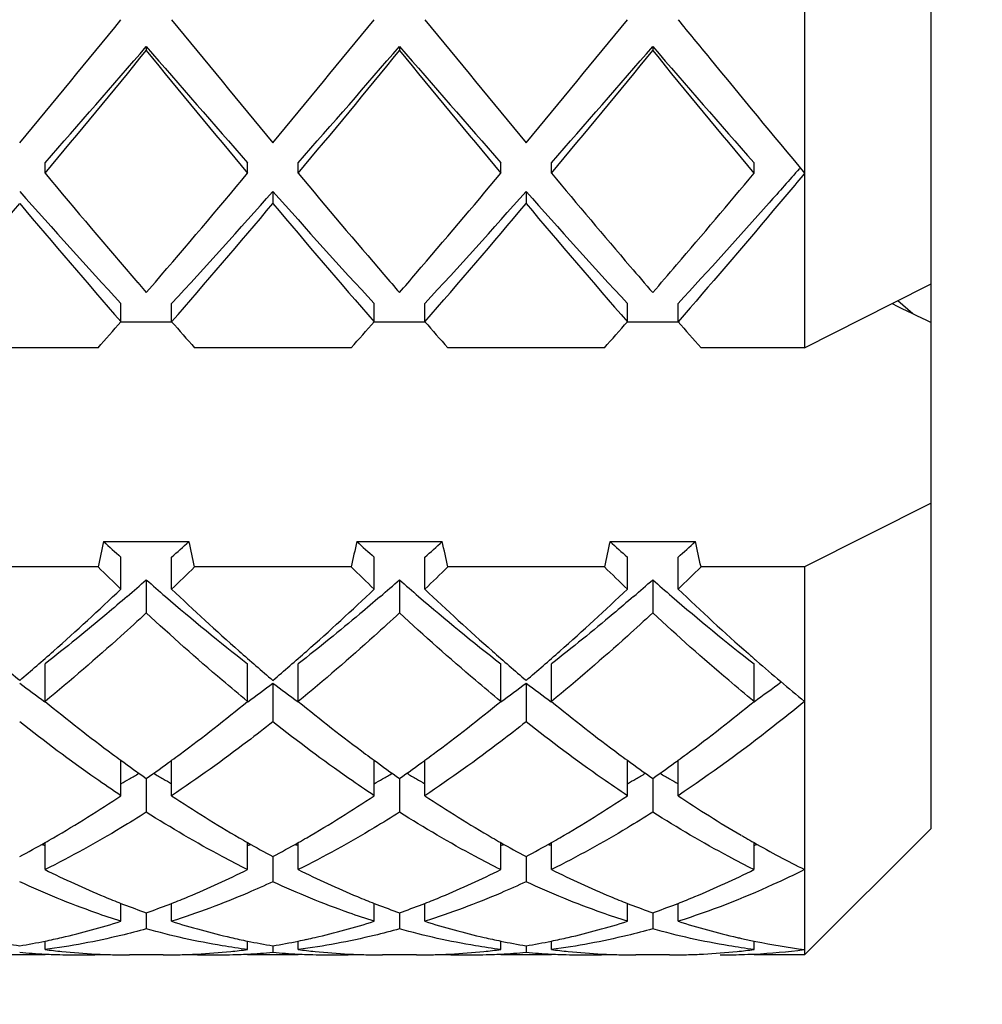
# Model space of a CAD drawing. Units: millimetres. Extents: x -252 to 971, y -221 to 590.
# Drawn here: x 122 to 125, y 255 to 259 of the extents above; entities that cross this region are included whole.
import ezdxf

# ---------------------------------------------------------------- set-up
doc = ezdxf.new("R2010")
doc.units = ezdxf.units.MM
doc.header["$LTSCALE"] = 16.335
doc.layers.get('0').update_dxf_attribs({"linetype": 'CONTINUOUS'})
doc.layers.add('02___PRT_ALL_AXES', color=7, linetype='CONTINUOUS')
doc.styles.get("Standard").update_dxf_attribs({"font": 'txt', "width": 0.8})
doc.styles.add('TEXTSTYLE_1', font='gdt', dxfattribs={"width": 0.8})
doc.dimstyles.new('DIMSTYLE_2', dxfattribs={"dimtxt": 2.5, "dimasz": 2, "dimexe": 1, "dimexo": 0.5, "dimtad": 1, "dimdsep": 46, "dimtxsty": 'Standard', "dimblk": '_FILLED', "dimblk1": '_FILLED', "dimblk2": '_FILLED', "dimcen": 0.09, "dimclrt": 5, "dimazin": 2, "dimtp": 0.01, "dimtm": 0.01, "dimtfac": 1, "dimtofl": 0, "dimtmove": 0, "dimatfit": 3, "dimldrblk": '_FILLED', "dimfxl": 0, "dimtolj": 1, "dimarcsym": 0})

# ---------------------------------------------------------------- blocks, each defined once
blk = doc.blocks.new('_FILLED')
at = {"color": 0, "linetype": 'ByBlock'}
blk.add_solid([(0, 0), (-1, 0.25), (-1, -0.25)], dxfattribs=at)
blk = doc.blocks.new('*D10')
at = {"color": 2, "linetype": 'Continuous'}
for p, q in [((100.7082, 309.8935), (134.0117, 309.8935)), ((133.0117, 309.8935), (133.0117, 279.0435)), ((133.0117, 248.1935), (133.0117, 279.0435)), ((100.7082, 248.1935), (134.0117, 248.1935))]:
    blk.add_line(p, q, dxfattribs=at)
at = {"color": 2, "linetype": 'Continuous', "xscale": 2, "yscale": 2, "zscale": 2}
for p, rotation in [((133.0117, 309.8935), 90), ((133.0117, 248.1935), 270)]:
    blk.add_blockref('_FILLED', p, dxfattribs=dict(at, rotation=rotation))
at = {"color": 5, "linetype": 'Continuous', "insert": (129.8867, 279.0435), "char_height": 2.5, "width": 11.333333, "attachment_point": 2, "rotation": 90, "line_spacing_factor": 0.9, "style": 'TEXTSTYLE_1'}
blk.add_mtext('{\\fgdt;n}\\ftxt;61.7', dxfattribs=at)

msp = doc.modelspace()

# ---------------------------------------------------------------- linework, layer by layer
at = {"color": 7, "linetype": 'Continuous'}
for p, q in [((125.2082, 255.725), (125.2082, 262.5249)), ((124.7082, 262.2245), (124.7082, 257.624)), ((122.1082, 258.8153), (122.1082, 258.7986)), ((123.1082, 258.8153), (123.1082, 258.7986)), ((124.1082, 258.8153), (124.1082, 258.7986)), ((121.7082, 258.3141), (121.7082, 258.3556)), ((122.5082, 258.3141), (122.5082, 258.3556)), ((122.7082, 258.3141), (122.7082, 258.3556)), ((123.5082, 258.3141), (123.5082, 258.3556)), ((123.7082, 258.3141), (123.7082, 258.3556)), ((124.5082, 258.3141), (124.5082, 258.3556)), ((122.6082, 258.2423), (122.6082, 258.1946)), ((123.6082, 258.2423), (123.6082, 258.1946)), ((122.0743, 257.8816), (122.1082, 257.8423)), ((122.1082, 257.8423), (122.144, 257.8839)), ((125.0542, 257.7986), (125.2082, 257.8764)), ((122.0082, 257.7273), (122.0082, 257.799)), ((122.2082, 257.7273), (122.2082, 257.799)), ((123.0082, 257.7273), (123.0082, 257.799)), ((123.2082, 257.7273), (123.2082, 257.799)), ((124.0082, 257.7273), (124.0082, 257.799)), ((124.2082, 257.7273), (124.2082, 257.799)), ((124.7082, 257.624), (125.0542, 257.7986)), ((125.1357, 257.7589), (125.0757, 257.8095)), ((122.2082, 257.7249), (122.0082, 257.7249)), ((123.2082, 257.7249), (123.0082, 257.7249)), ((124.2082, 257.7249), (124.0082, 257.7249)), ((121.9174, 257.624), (121.299, 257.624)), ((122.9174, 257.624), (122.299, 257.624)), ((123.9174, 257.624), (123.299, 257.624)), ((124.7082, 257.624), (124.299, 257.624)), ((125.2082, 257.0104), (124.7082, 256.758)), ((121.9397, 256.8589), (122.2767, 256.8589)), ((122.9397, 256.8589), (123.2767, 256.8589)), ((123.9397, 256.8589), (124.2767, 256.8589)), ((122.0082, 256.6706), (122.0082, 256.7964)), ((122.2082, 256.6706), (122.2082, 256.7964)), ((123.0082, 256.6706), (123.0082, 256.7964)), ((123.2082, 256.6706), (123.2082, 256.7964)), ((124.0082, 256.6706), (124.0082, 256.7964)), ((124.2082, 256.6706), (124.2082, 256.7964)), ((121.9174, 256.758), (121.299, 256.758)), ((122.9174, 256.758), (122.299, 256.758)), ((123.9174, 256.758), (123.299, 256.758)), ((124.7082, 256.758), (124.299, 256.758)), ((124.7082, 256.758), (124.7082, 255.2249)), ((122.1082, 256.7073), (122.1082, 256.5766)), ((123.1082, 256.7073), (123.1082, 256.5766)), ((124.1082, 256.7073), (124.1082, 256.5766)), ((121.7082, 256.2267), (121.7082, 256.3753)), ((122.5082, 256.2267), (122.5082, 256.3753)), ((122.7082, 256.2267), (122.7082, 256.3753)), ((123.5082, 256.2267), (123.5082, 256.3753)), ((123.7082, 256.2267), (123.7082, 256.3753)), ((124.5082, 256.2267), (124.5082, 256.3753)), ((122.6082, 256.2989), (122.6082, 256.1461)), ((123.6082, 256.2989), (123.6082, 256.1461)), ((122.0082, 255.8541), (122.0082, 255.9941)), ((122.2082, 255.8541), (122.2082, 255.9941)), ((123.0082, 255.8541), (123.0082, 255.9941)), ((123.2082, 255.8541), (123.2082, 255.9941)), ((124.0082, 255.8541), (124.0082, 255.9941)), ((124.2082, 255.8541), (124.2082, 255.9941)), ((122.1082, 255.9224), (122.1082, 255.789)), ((123.1082, 255.9224), (123.1082, 255.789)), ((124.1082, 255.9224), (124.1082, 255.789)), ((125.2082, 255.7249), (124.7082, 255.2249)), ((121.7082, 255.5621), (121.7082, 255.6689)), ((122.5082, 255.5621), (122.5082, 255.6689)), ((122.7082, 255.5621), (122.7082, 255.6689)), ((123.5082, 255.5621), (123.5082, 255.6689)), ((123.7082, 255.5621), (123.7082, 255.6689)), ((124.5082, 255.5621), (124.5082, 255.669)), ((122.6082, 255.6137), (122.6082, 255.514)), ((123.6082, 255.6137), (123.6082, 255.514)), ((122.0082, 255.4286), (122.0182, 255.4247)), ((122.0082, 255.3578), (122.0082, 255.4249)), ((122.1982, 255.4247), (122.2082, 255.4286)), ((122.2082, 255.3578), (122.2082, 255.4249)), ((123.0082, 255.4286), (123.0182, 255.4247)), ((123.0082, 255.3578), (123.0082, 255.4249)), ((123.1982, 255.4247), (123.2082, 255.4286)), ((123.2082, 255.3578), (123.2082, 255.4249)), ((124.0082, 255.4286), (124.0182, 255.4247)), ((124.0082, 255.3578), (124.0082, 255.4249)), ((124.1982, 255.4247), (124.2082, 255.4286)), ((124.2082, 255.3578), (124.2082, 255.4249)), ((122.1082, 255.3914), (122.1082, 255.328)), ((123.1082, 255.3914), (123.1082, 255.328)), ((124.1082, 255.3914), (124.1082, 255.328)), ((121.7082, 255.2463), (121.7082, 255.2797)), ((122.5082, 255.2463), (122.5082, 255.2797)), ((122.6082, 255.261), (122.6082, 255.2354)), ((122.7082, 255.2463), (122.7082, 255.2797)), ((123.5082, 255.2463), (123.5082, 255.2797)), ((123.6082, 255.261), (123.6082, 255.2354)), ((123.7082, 255.2463), (123.7082, 255.2797)), ((124.5082, 255.2463), (124.5082, 255.2798)), ((124.5082, 255.2795), (124.5149, 255.2782))]:
    msp.add_line(p, q, dxfattribs=at)
for centre, radius, start, end in [((59.421, 309.9701), 80.7662, 320.350742, 320.797556), ((197.5373, 320.4461), 97.2616, 219.240334, 219.611368), ((60.421, 309.9701), 80.7662, 320.350742, 320.797556), ((198.5372, 320.446), 97.2616, 219.240334, 219.611368), ((61.421, 309.9701), 80.7662, 320.350742, 320.797556), ((67.9478, 305.5417), 71.5312, 318.726221, 319.214295), ((64.532, 305.9245), 74.4034, 320.215926, 320.699757), ((168.8755, 299.1082), 61.7309, 220.746961, 221.312523), ((171.8114, 299.4249), 64.1943, 219.26177, 219.822547), ((68.9478, 305.5417), 71.5312, 318.726221, 319.214295), ((65.532, 305.9245), 74.4035, 320.215927, 320.699757), ((169.8755, 299.1082), 61.7309, 220.746961, 221.312523), ((172.8115, 299.4249), 64.1943, 219.26177, 219.822547), ((69.9478, 305.5417), 71.5312, 318.726221, 319.214295), ((66.532, 305.9245), 74.4034, 320.215926, 320.699757), ((170.8755, 299.1082), 61.7309, 220.746961, 221.312523), ((173.8114, 299.4249), 64.1943, 219.26177, 219.822547), ((150.9039, 282.6604), 38.015, 219.8248, 220.67883), ((95.4853, 280.8208), 35.168, 319.2916, 320.20987), ((152.3589, 283.0421), 38.6088, 219.82732, 220.60576), ((95.8966, 281.3177), 35.9383, 319.37422, 320.20176), ((153.8254, 283.4332), 39.2175, 219.82964, 220.53451), ((96.2872, 281.8316), 36.7356, 319.45425, 320.19439), ((143.5853, 277.6668), 29.3309, 221.47179, 222.6383), ((98.871, 279.2546), 31.7013, 317.40531, 318.4846), ((144.5853, 277.6668), 29.3309, 221.47179, 222.6383), ((99.871, 279.2546), 31.7013, 317.40531, 318.4846), ((145.5853, 277.6668), 29.3309, 221.47179, 222.6383), ((96.4242, 279.3443), 32.8868, 318.90452, 319.97627), ((144.9122, 277.7352), 30.4123, 219.98012, 221.13908), ((97.4241, 279.3443), 32.8869, 318.90452, 319.97627), ((145.9122, 277.7352), 30.4124, 219.98012, 221.13908), ((98.4241, 279.3443), 32.8869, 318.90452, 319.97627), ((146.9122, 277.7352), 30.4123, 219.98012, 221.13908), ((146.56, 277.2448), 29.6739, 220.57043, 220.83308), ((101.5911, 277.3011), 29.7601, 319.16718, 319.44432), ((145.2173, 276.9495), 29.2215, 220.65002, 220.83423), ((100.9549, 276.9876), 29.2798, 319.1659, 319.36045), ((160.1739, 329.8077), 80.1168, 244.000934, 244.123422), ((103.7258, 273.7092), 24.2831, 318.51658, 318.84099), ((140.4906, 273.7092), 24.2831, 221.15901, 221.48342), ((104.7258, 273.7092), 24.2831, 318.51658, 318.84099), ((141.4906, 273.7092), 24.2831, 221.15901, 221.48342), ((105.7258, 273.7092), 24.2831, 318.51658, 318.84099), ((142.4906, 273.7092), 24.2831, 221.15901, 221.48342), ((126.4819, 255.804), 4.6631, 166.9256, 168.195), ((129.3282, 264.8991), 10.9195, 227.41852, 227.905), ((114.8882, 264.8991), 10.9195, 312.095, 312.58148), ((117.7344, 255.804), 4.6631, 11.805, 13.0744), ((127.4819, 255.804), 4.6631, 166.9256, 168.195), ((130.3282, 264.8991), 10.9195, 227.41852, 227.905), ((115.8882, 264.8991), 10.9195, 312.095, 312.58148), ((118.7344, 255.804), 4.6631, 11.805, 13.0744), ((128.4819, 255.804), 4.6631, 166.9256, 168.195), ((131.3282, 264.8991), 10.9195, 227.41852, 227.905), ((116.8882, 264.8991), 10.9195, 312.095, 312.58148), ((119.7344, 255.804), 4.6631, 11.805, 13.0744), ((129.7194, 264.7685), 11.1821, 225.75569, 226.4015), ((114.4077, 264.8612), 11.3108, 313.60218, 314.24064), ((130.7194, 264.7685), 11.1821, 225.75569, 226.4015), ((115.4077, 264.8612), 11.3108, 313.60218, 314.24064), ((131.7194, 264.7685), 11.1821, 225.75569, 226.4015), ((116.4077, 264.8612), 11.3108, 313.60218, 314.24064), ((115.7115, 263.9765), 9.6829, 310.75557, 311.34659), ((128.4486, 263.912), 9.5973, 228.65077, 229.24706), ((116.7115, 263.9765), 9.6829, 310.75557, 311.34659), ((129.4486, 263.912), 9.5973, 228.65077, 229.24706), ((117.7115, 263.9765), 9.6829, 310.75557, 311.34659), ((130.4486, 263.912), 9.5973, 228.65077, 229.24706), ((115.3259, 263.6759), 9.6812, 311.50739, 313.64794), ((129.1089, 263.9137), 10.0041, 226.3866, 228.45777), ((116.327, 263.6747), 9.6797, 311.50429, 313.64808), ((130.1081, 263.9127), 10.0029, 226.38655, 228.46109), ((117.3262, 263.6755), 9.6808, 311.5065, 313.64798), ((131.0846, 263.8878), 9.9687, 226.38508, 228.55173), ((127.5562, 262.859), 8.2171, 229.16818, 232.09684), ((128.5562, 262.859), 8.2171, 229.16818, 232.09684), ((129.5562, 262.859), 8.2171, 229.16818, 232.09684), ((127.1583, 262.8515), 8.5787, 228.50873, 229.68673), ((116.1469, 262.7489), 8.443, 310.30376, 311.50408), ((128.1593, 262.8526), 8.5802, 228.50518, 229.68664), ((117.1475, 262.7482), 8.4421, 310.30374, 311.50085), ((129.1583, 262.8515), 8.5787, 228.5087, 229.68673), ((118.1471, 262.7487), 8.4428, 310.30376, 311.50315), ((130.2736, 262.9824), 8.7532, 228.60803, 228.89236), ((129.8943, 262.5457), 8.1747, 228.88322, 230.62406), ((120.5061, 261.7661), 6.8351, 305.84587, 306.95443), ((125.6545, 261.6903), 6.7409, 233.11162, 234.16092), ((118.5182, 261.7496), 6.8146, 305.84475, 306.88272), ((126.6545, 261.6903), 6.7409, 233.11162, 234.16092), ((119.5182, 261.7496), 6.8146, 305.84475, 306.88272), ((127.6545, 261.6903), 6.7409, 233.11162, 234.16092), ((126.1442, 261.6335), 6.9937, 230.63287, 233.40506), ((118.2028, 261.4661), 6.7815, 306.55163, 309.41052), ((127.1447, 261.6341), 6.9945, 230.63293, 233.40068), ((119.2025, 261.4666), 6.782, 306.55399, 309.41042), ((128.1442, 261.6335), 6.9937, 230.63287, 233.40501), ((120.2025, 261.4665), 6.782, 306.5537, 309.41043), ((125.6755, 261.014), 6.2169, 233.46979, 233.85088), ((125.534, 260.8199), 5.9767, 233.84829, 235.02677), ((118.7213, 260.7654), 5.9098, 304.96655, 306.15838), ((118.5409, 261.014), 6.2169, 306.14912, 306.53029), ((126.676, 261.0147), 6.2178, 233.46519, 233.85086), ((126.534, 260.8199), 5.9767, 233.84829, 235.02677), ((119.7213, 260.7654), 5.9098, 304.96655, 306.15838), ((119.5406, 261.0144), 6.2174, 306.14913, 306.5327), ((127.6755, 261.014), 6.2169, 233.46974, 233.85088), ((127.534, 260.8199), 5.9767, 233.84829, 235.02677), ((120.7213, 260.7654), 5.9098, 304.96655, 306.15838), ((120.5407, 261.0143), 6.2173, 306.14913, 306.5324), ((119.6066, 260.11), 4.8456, 299.7107, 300.1656), ((119.5551, 260.1986), 4.9481, 300.1658, 300.6727), ((124.6613, 260.1986), 4.9481, 239.3273, 239.8342), ((124.6097, 260.11), 4.8456, 239.8344, 240.2893), ((120.6066, 260.11), 4.8456, 299.7107, 300.1656), ((120.5551, 260.1986), 4.9481, 300.1658, 300.6727), ((125.6613, 260.1986), 4.9481, 239.3273, 239.8342), ((125.6097, 260.11), 4.8456, 239.8344, 240.2893), ((121.6066, 260.11), 4.8456, 299.7107, 300.1656), ((121.5551, 260.1986), 4.9481, 300.1658, 300.6727), ((126.6613, 260.1986), 4.9481, 239.3273, 239.8342), ((126.6097, 260.11), 4.8456, 239.8344, 240.2893), ((119.2981, 259.9036), 4.8727, 300.0988, 303.7917), ((124.9919, 260.0217), 5.0118, 236.2596, 239.8499), ((120.2981, 259.9036), 4.8727, 300.0988, 303.7917), ((125.9919, 260.0217), 5.0118, 236.2596, 239.8499), ((121.2981, 259.9037), 4.8727, 300.0991, 303.7917), ((127.004, 260.0404), 5.0341, 236.2627, 239.6201), ((119.485, 259.5852), 4.5035, 299.5818, 300.0739), ((124.7314, 259.5852), 4.5035, 239.9262, 240.4182), ((120.485, 259.5852), 4.5035, 299.5818, 300.0738), ((125.7314, 259.5852), 4.5035, 239.9261, 240.4182), ((121.4849, 259.5852), 4.5035, 299.5818, 300.0741), ((126.7637, 259.641), 4.568, 239.6877, 239.9403), ((126.7299, 259.5825), 4.5004, 239.9398, 240.4185), ((119.5826, 259.4116), 4.3043, 298.0728, 299.5923), ((123.0906, 259.0687), 3.6812, 247.7403, 247.9433), ((124.6546, 259.4495), 4.3476, 240.4153, 241.9197), ((121.1258, 259.0687), 3.6812, 292.0567, 292.2597), ((120.5826, 259.4116), 4.3043, 298.0728, 299.5923), ((124.0906, 259.0687), 3.6812, 247.7403, 247.9433), ((125.6546, 259.4495), 4.3476, 240.4153, 241.9197), ((122.1258, 259.0687), 3.6812, 292.0567, 292.2597), ((121.5826, 259.4116), 4.3043, 298.0728, 299.5923), ((125.0906, 259.0687), 3.6812, 247.7403, 247.9433), ((126.6036, 259.3579), 4.2427, 240.4043, 243.4655), ((123.126, 259.0681), 3.6805, 292.057, 292.26), ((123.387, 258.9279), 3.7613, 243.4906, 247.4031), ((120.8614, 258.8577), 3.6841, 292.5559, 296.5504), ((124.387, 258.9279), 3.7613, 243.4906, 247.4031), ((121.8614, 258.8577), 3.6841, 292.5559, 296.5504), ((125.387, 258.9279), 3.7613, 243.4906, 247.4031), ((122.8613, 258.8579), 3.6844, 292.5601, 296.5503), ((123.2634, 258.6399), 3.4479, 247.4614, 248.6515), ((120.953, 258.6399), 3.4479, 291.3485, 292.5386), ((124.2634, 258.6399), 3.4479, 247.4613, 248.6515), ((121.953, 258.6399), 3.4479, 291.3485, 292.5387), ((125.2634, 258.6399), 3.4479, 247.4613, 248.6515), ((122.9529, 258.6401), 3.4481, 291.3486, 292.5429), ((123.2163, 258.519), 3.3181, 248.8333, 250.4908), ((121.0081, 258.4973), 3.295, 289.5034, 291.1725), ((124.2163, 258.519), 3.3181, 248.8333, 250.4908), ((122.0081, 258.4973), 3.295, 289.5034, 291.1725), ((125.2163, 258.519), 3.3181, 248.8333, 250.4908), ((123.0081, 258.4973), 3.295, 289.5034, 291.1725), ((121.1138, 258.1697), 2.9507, 282.9366, 287.6439), ((123.1135, 258.2099), 2.9923, 252.3889, 257.0307), ((122.1138, 258.1697), 2.9507, 282.9365, 287.6439), ((124.1135, 258.2099), 2.9923, 252.3889, 257.0306), ((123.1138, 258.1697), 2.9507, 282.9366, 287.6439), ((125.1136, 258.2101), 2.9925, 252.389, 257.0307), ((121.1388, 258.0643), 2.8424, 282.2484, 282.9214), ((123.0775, 258.0642), 2.8423, 257.0787, 257.7592), ((122.1389, 258.0641), 2.8422, 282.2369, 282.9212), ((124.0775, 258.0642), 2.8423, 257.0786, 257.7586), ((123.1388, 258.0642), 2.8423, 282.242, 282.9214), ((125.0787, 258.0692), 2.8474, 257.0788, 257.4276), ((122.062, 257.989), 2.7655, 258.4473, 260.5545), ((121.1543, 257.989), 2.7655, 279.4455, 281.5527), ((121.1445, 258.038), 2.8155, 281.5488, 282.2484), ((123.0718, 258.0378), 2.8153, 257.7593, 258.4513), ((123.062, 257.989), 2.7655, 258.4473, 260.5545), ((122.1543, 257.989), 2.7655, 279.4455, 281.5527), ((122.1446, 258.0378), 2.8152, 281.5487, 282.2369), ((124.0718, 258.0379), 2.8153, 257.7586, 258.4513), ((124.062, 257.989), 2.7655, 258.4473, 260.5545), ((123.1543, 257.989), 2.7655, 279.4455, 281.5527), ((123.1445, 258.0379), 2.8153, 281.5488, 282.242), ((125.0729, 258.0428), 2.8204, 257.4266, 258.451), ((125.0575, 257.9655), 2.7415, 258.5835, 262.6794), ((121.8427, 257.8475), 2.6227, 264.8708, 267.0412), ((121.8418, 257.8332), 2.6083, 267.0428, 267.796), ((122.0464, 257.8866), 2.6619, 262.7006, 264.1451), ((121.8415, 257.8251), 2.6002, 267.7957, 269.9995), ((122.043, 257.8527), 2.6278, 264.1429, 267.0589), ((121.8415, 257.826), 2.6011, 270.0009, 272.2567), ((122.0418, 257.8318), 2.6069, 267.0627, 267.8485), ((122.0416, 257.8279), 2.603, 267.8486, 268.5301), ((122.0415, 257.8245), 2.5996, 268.5301, 269.9997), ((122.1748, 257.8245), 2.5996, 270.0009, 271.4723), ((122.1748, 257.8279), 2.603, 271.4722, 272.1516), ((122.1746, 257.8318), 2.6069, 272.1517, 272.94), ((122.3749, 257.826), 2.6011, 267.7435, 269.9994), ((122.1734, 257.8527), 2.6279, 272.9437, 275.8585), ((122.3748, 257.8251), 2.6002, 270.0008, 272.2064), ((122.17, 257.8866), 2.6619, 275.8563, 277.2994), ((122.3745, 257.8332), 2.6083, 272.206, 272.9572), ((122.3737, 257.8475), 2.6227, 272.9588, 275.1292), ((122.8427, 257.8475), 2.6227, 264.8708, 267.0412), ((122.8418, 257.8332), 2.6083, 267.0428, 267.7925), ((123.0464, 257.8866), 2.6619, 262.7006, 264.1435), ((122.8415, 257.8251), 2.6002, 267.7922, 269.999), ((123.043, 257.8527), 2.6279, 264.1414, 267.0561), ((122.8415, 257.826), 2.6011, 270.0003, 272.2564), ((123.0418, 257.8318), 2.6069, 267.0598, 267.8482), ((123.0416, 257.8279), 2.603, 267.8483, 268.5276), ((123.0415, 257.8245), 2.5996, 268.5275, 269.999), ((123.1748, 257.8246), 2.5996, 270.0021, 271.4768), ((123.1748, 257.8279), 2.603, 271.4768, 272.1521), ((123.1746, 257.8319), 2.607, 272.1522, 272.9451), ((123.3749, 257.826), 2.6011, 267.744, 270.0003), ((123.1734, 257.8528), 2.6279, 272.9488, 275.8613), ((123.3748, 257.8251), 2.6002, 270.0017, 272.2119), ((123.17, 257.8866), 2.6619, 275.8592, 277.2994), ((123.3745, 257.8332), 2.6083, 272.2116, 272.9572), ((123.3737, 257.8475), 2.6227, 272.9588, 275.1292), ((123.8427, 257.8475), 2.6227, 264.8708, 267.0412), ((123.8418, 257.8332), 2.6083, 267.0428, 267.7961), ((124.0464, 257.8866), 2.6619, 262.7006, 264.1454), ((123.8415, 257.8251), 2.6002, 267.7958, 269.9996), ((124.043, 257.8527), 2.6278, 264.1433, 267.0596), ((123.8415, 257.826), 2.6011, 270.0009, 272.2567), ((124.0418, 257.8318), 2.6069, 267.0633, 267.8485), ((124.0416, 257.8279), 2.603, 267.8486, 268.5307), ((124.0415, 257.8245), 2.5996, 268.5307, 269.9998), ((124.1748, 257.8246), 2.5996, 270.0017, 271.4753), ((124.1747, 257.828), 2.6031, 271.4753, 272.2046), ((124.1746, 257.832), 2.6071, 272.2046, 272.9434), ((124.1734, 257.8528), 2.6279, 272.9471, 275.8604), ((124.3749, 257.8243), 2.5994, 270.0021, 271.8467), ((124.17, 257.8866), 2.6619, 275.8582, 277.2994), ((124.3746, 257.8307), 2.6057, 271.847, 272.9564), ((124.3721, 257.8682), 2.6434, 272.9685, 277.2519)]:
    msp.add_arc(centre, radius, start, end, dxfattribs=at)
for points, knots in [([(124.2082, 258.9208), (124.2498, 258.8699), (124.4158, 258.667), (124.5824, 258.4648), (124.7082, 258.3141)], [0, 0, 0, 0, 0.251027, 1, 1, 1, 1]), ([(124.6876, 258.3322), (124.6477, 258.287), (124.4894, 258.1079), (124.3293, 257.9304), (124.2082, 257.799)], [0, 0, 0, 0, 0.252239, 1, 1, 1, 1]), ([(124.7082, 258.3141), (124.6666, 258.2643), (124.5016, 258.0673), (124.3346, 257.8719), (124.2082, 257.7273)], [0, 0, 0, 0, 0.25242, 1, 1, 1, 1]), ([(122.0329, 256.6417), (122.0059, 256.6185), (121.8994, 256.5277), (121.7906, 256.4394), (121.7082, 256.3753)], [0, 0, 0, 0, 0.253856, 1, 1, 1, 1]), ([(123.0329, 256.6417), (123.0059, 256.6185), (122.8994, 256.5277), (122.7906, 256.4394), (122.7082, 256.3753)], [0, 0, 0, 0, 0.253856, 1, 1, 1, 1]), ([(124.0329, 256.6417), (124.0059, 256.6185), (123.8994, 256.5277), (123.7906, 256.4394), (123.7082, 256.3753)], [0, 0, 0, 0, 0.253856, 1, 1, 1, 1]), ([(122.1082, 256.5766), (122.0751, 256.5459), (121.9444, 256.4263), (121.8103, 256.3103), (121.7082, 256.2267)], [0, 0, 0, 0, 0.254981, 1, 1, 1, 1]), ([(122.5082, 256.2267), (122.4746, 256.2542), (122.3386, 256.3677), (122.2063, 256.4856), (122.1082, 256.5766)], [0, 0, 0, 0, 0.244981, 1, 1, 1, 1]), ([(123.1082, 256.5766), (123.0751, 256.5459), (122.9444, 256.4263), (122.8103, 256.3103), (122.7082, 256.2267)], [0, 0, 0, 0, 0.254981, 1, 1, 1, 1]), ([(123.5082, 256.2267), (123.4746, 256.2542), (123.3386, 256.3677), (123.2063, 256.4856), (123.1082, 256.5766)], [0, 0, 0, 0, 0.244981, 1, 1, 1, 1]), ([(124.1082, 256.5766), (124.0751, 256.5459), (123.9444, 256.4263), (123.8103, 256.3103), (123.7082, 256.2267)], [0, 0, 0, 0, 0.254981, 1, 1, 1, 1]), ([(124.5082, 256.2267), (124.4746, 256.2542), (124.3386, 256.3677), (124.2063, 256.4856), (124.1082, 256.5766)], [0, 0, 0, 0, 0.244989, 1, 1, 1, 1]), ([(124.7082, 256.2267), (124.6669, 256.1928), (124.5047, 256.0627), (124.3367, 255.9399), (124.2082, 255.8541)], [0, 0, 0, 0, 0.256875, 1, 1, 1, 1]), ([(122.0082, 255.8541), (121.9746, 255.8765), (121.8383, 255.9697), (121.706, 256.0687), (121.6082, 256.1461)], [0, 0, 0, 0, 0.244512, 1, 1, 1, 1]), ([(122.6082, 256.1461), (122.5751, 256.1199), (122.4447, 256.0187), (122.3104, 255.9223), (122.2082, 255.8541)], [0, 0, 0, 0, 0.255536, 1, 1, 1, 1]), ([(123.0082, 255.8541), (122.9746, 255.8765), (122.8383, 255.9697), (122.706, 256.0687), (122.6082, 256.1461)], [0, 0, 0, 0, 0.244512, 1, 1, 1, 1]), ([(123.6082, 256.1461), (123.5751, 256.1199), (123.4447, 256.0187), (123.3104, 255.9223), (123.2082, 255.8541)], [0, 0, 0, 0, 0.255536, 1, 1, 1, 1]), ([(124.0082, 255.8541), (123.9746, 255.8765), (123.8383, 255.9697), (123.706, 256.0687), (123.6082, 256.1461)], [0, 0, 0, 0, 0.244512, 1, 1, 1, 1]), ([(122.1082, 255.789), (122.0751, 255.768), (121.9447, 255.6873), (121.8103, 255.613), (121.7082, 255.5621)], [0, 0, 0, 0, 0.255567, 1, 1, 1, 1]), ([(122.5082, 255.5621), (122.4746, 255.5788), (122.3384, 255.6492), (122.206, 255.7269), (122.1082, 255.789)], [0, 0, 0, 0, 0.244604, 1, 1, 1, 1]), ([(123.1082, 255.789), (123.0751, 255.768), (122.9447, 255.6873), (122.8103, 255.613), (122.7082, 255.5621)], [0, 0, 0, 0, 0.255567, 1, 1, 1, 1]), ([(123.5082, 255.5621), (123.4746, 255.5788), (123.3384, 255.6492), (123.206, 255.7269), (123.1082, 255.789)], [0, 0, 0, 0, 0.244604, 1, 1, 1, 1]), ([(124.1082, 255.789), (124.0751, 255.768), (123.9447, 255.6873), (123.8103, 255.613), (123.7082, 255.5621)], [0, 0, 0, 0, 0.255567, 1, 1, 1, 1]), ([(124.5082, 255.5621), (124.4746, 255.5788), (124.3384, 255.6492), (124.206, 255.7269), (124.1082, 255.789)], [0, 0, 0, 0, 0.244604, 1, 1, 1, 1]), ([(124.7082, 255.5621), (124.6669, 255.5415), (124.5043, 255.464), (124.3359, 255.3983), (124.2082, 255.3578)], [0, 0, 0, 0, 0.256177, 1, 1, 1, 1]), ([(122.0082, 255.3578), (121.9747, 255.3684), (121.8389, 255.414), (121.7062, 255.4686), (121.6082, 255.514)], [0, 0, 0, 0, 0.245536, 1, 1, 1, 1]), ([(122.6082, 255.514), (122.5751, 255.4987), (122.4443, 255.4404), (122.3099, 255.3901), (122.2082, 255.3578)], [0, 0, 0, 0, 0.254789, 1, 1, 1, 1]), ([(123.0082, 255.3578), (122.9747, 255.3684), (122.8389, 255.414), (122.7062, 255.4686), (122.6082, 255.514)], [0, 0, 0, 0, 0.245536, 1, 1, 1, 1]), ([(123.6082, 255.514), (123.5751, 255.4987), (123.4443, 255.4404), (123.3099, 255.3901), (123.2082, 255.3578)], [0, 0, 0, 0, 0.254788, 1, 1, 1, 1]), ([(124.0082, 255.3578), (123.9747, 255.3684), (123.8389, 255.414), (123.7062, 255.4686), (123.6082, 255.514)], [0, 0, 0, 0, 0.245536, 1, 1, 1, 1]), ([(122.1082, 255.328), (122.075, 255.3187), (121.9433, 255.2843), (121.8091, 255.2592), (121.7082, 255.2463)], [0, 0, 0, 0, 0.253017, 1, 1, 1, 1]), ([(122.5082, 255.2463), (122.4748, 255.2506), (122.34, 255.2704), (122.2069, 255.3004), (122.1082, 255.328)], [0, 0, 0, 0, 0.247451, 1, 1, 1, 1]), ([(123.1082, 255.328), (123.075, 255.3187), (122.9433, 255.2843), (122.8091, 255.2592), (122.7082, 255.2463)], [0, 0, 0, 0, 0.253017, 1, 1, 1, 1]), ([(123.5082, 255.2463), (123.4748, 255.2506), (123.34, 255.2704), (123.2069, 255.3004), (123.1082, 255.328)], [0, 0, 0, 0, 0.247451, 1, 1, 1, 1]), ([(124.1082, 255.328), (124.075, 255.3187), (123.9433, 255.2843), (123.8091, 255.2592), (123.7082, 255.2463)], [0, 0, 0, 0, 0.253017, 1, 1, 1, 1]), ([(124.5082, 255.2463), (124.4748, 255.2506), (124.34, 255.2704), (124.2069, 255.3004), (124.1082, 255.328)], [0, 0, 0, 0, 0.247451, 1, 1, 1, 1])]:
    msp.add_open_spline(points, degree=3, knots=knots, dxfattribs=at)
at = {"layer": '02___PRT_ALL_AXES', "color": 7, "linetype": 'Continuous'}
for p, q in [((121.7082, 255.2249), (121.5082, 255.2249)), ((122.1749, 255.2249), (122.0415, 255.2249)), ((122.7082, 255.2249), (122.5082, 255.2249)), ((123.1749, 255.2249), (123.0415, 255.2249)), ((123.7082, 255.2249), (123.5082, 255.2249)), ((124.1749, 255.2249), (124.0415, 255.2249)), ((124.7082, 255.2249), (124.5082, 255.2249))]:
    msp.add_line(p, q, dxfattribs=at)

# ---------------------------------------------------------------- dimensions: what is measured, and where the dimension line sits
at = {"color": 2, "linetype": 'Continuous'}
dim = msp.add_linear_dim(base=(133.0117, 248.1935), p1=(100.2082, 309.8935), p2=(100.2082, 248.1935), angle=270, text='%%c<>', dimstyle='DIMSTYLE_2', dxfattribs=at)
dim.commit()
dim.dimension.update_dxf_attribs({"geometry": '*D10', "text_midpoint": (133.0117, 279.0435), "dimtype": 160})

doc.saveas('drawing.dxf')
